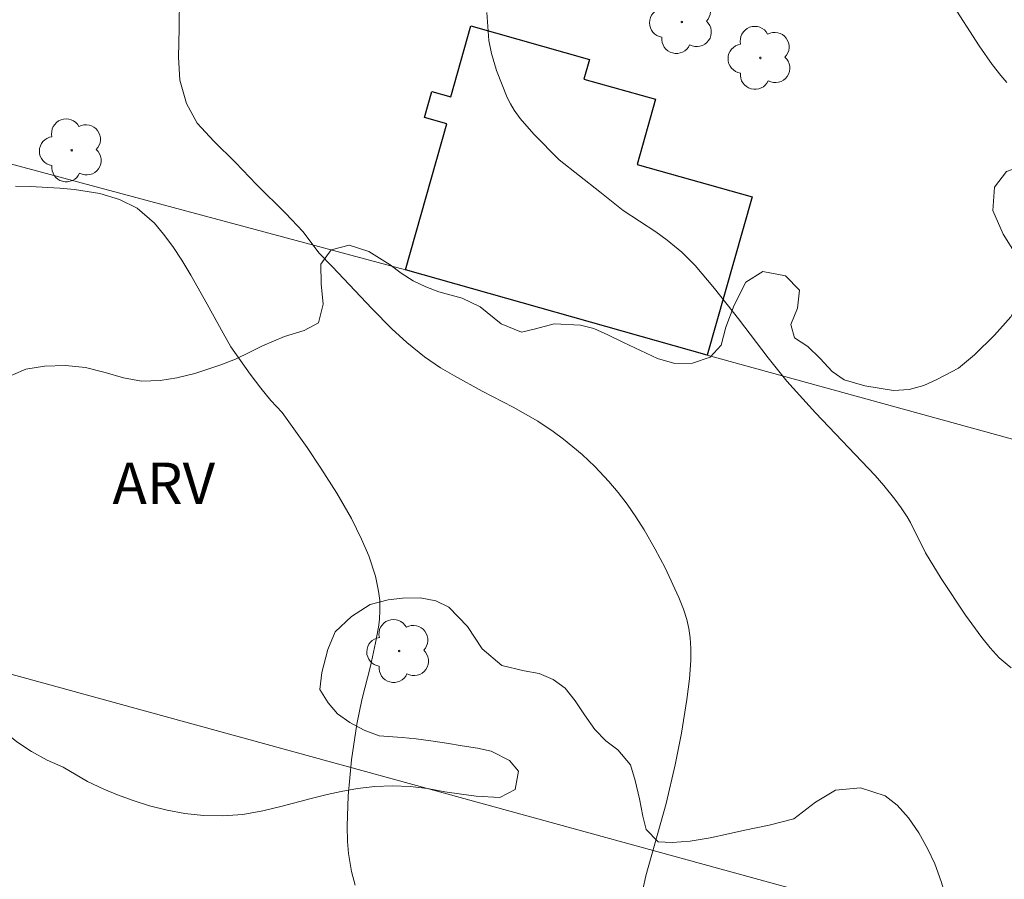
# Model space of a CAD drawing. Units: metres. Extents: x 278289 to 278805, y 1672117 to 1672682.
# Drawn here: x 278537 to 278573, y 1672388 to 1672419 of the extents above; entities that cross this region are included whole.
import ezdxf

# ---------------------------------------------------------------- set-up
doc = ezdxf.new("R2010")
doc.units = ezdxf.units.M
doc.header["$MEASUREMENT"] = 0
for name, color, linetype, lineweight, true_color in [('Arvores_Isoladas', 7, 'Continuous', 18, 0x00ff33), ('Curvas_Intermediarias', 7, 'Continuous', 9, 0x783c14), ('Curvas_Mestras', 7, 'Continuous', 20, 0x783c14), ('Topon_Vegetacao', 7, 'Continuous', 9, 0x00ff33), ('Vegetacao', 7, 'Orla8', 9, 0x00ff33)]:
    doc.layers.add(name, color=color, linetype=linetype, lineweight=lineweight, true_color=true_color)
doc.layers.add('Cerca', color=8, linetype='Cerca', lineweight=20)
doc.layers.add('Edificacoes', color=7, linetype='Continuous', lineweight=30)
doc.styles.add('Arial', font='arial.ttf', dxfattribs={"height": 1.5})
doc.styles.get("Standard").update_dxf_attribs({"font": 'arial.ttf'})
doc.linetypes.add('Cerca', pattern='A,10,0,["X",Standard,S=1,R=0,X=0,Y=-0.5],0.1', length=10.1)
doc.linetypes.add('Orla8', pattern='A,6,-0.5,["V",Standard,S=1,R=0,X=-0.5,Y=-1],-0.5,6,-0.5,["V",Standard,S=1,R=0,X=-0.5,Y=-1],-0.5', length=14)

# ---------------------------------------------------------------- blocks, each defined once
blk = doc.blocks.new('Arvore')
at = {"layer": 'Arvores_Isoladas'}
blk.add_lwpolyline([(-0.718, 0.493, 0.872324), (-0.722, -0.551, 0.862983), (0.284, -0.827, 0.900105), (0.89, 0.029, 0.863155), (0.262, 0.861, 0.882486)], format="xyb", close=True, dxfattribs=at)
blk.add_circle((0, 0), 0.0286, dxfattribs=at)

msp = doc.modelspace()

# ---------------------------------------------------------------- linework, layer by layer
at = {"layer": 'Cerca', "flags": 128}
for points in [[(278551.109, 1672410.16), (278523.328, 1672417.612)], [(278562.054, 1672407.064), (278610.478, 1672393.751)], [(278518.905, 1672400.404), (278598.452, 1672378.568)]]:
    msp.add_lwpolyline(points, dxfattribs=at)
at = {"layer": 'Curvas_Intermediarias', "flags": 128}
for points, elevation in [([(278559.676, 1672387.517), (278559.831, 1672388.181), (278560.566, 1672390.806), (278560.886, 1672392.205), (278561.115, 1672393.361), (278561.315, 1672394.578), (278561.406, 1672395.335), (278561.454, 1672395.992), (278561.46, 1672396.431), (278561.438, 1672396.817), (278561.39, 1672397.151), (278561.314, 1672397.481), (278561.195, 1672397.857), (278561.027, 1672398.283), (278560.524, 1672399.361), (278560.171, 1672400.029), (278559.764, 1672400.731), (278559.469, 1672401.207), (278559.152, 1672401.667), (278558.826, 1672402.084), (278558.479, 1672402.486), (278557.975, 1672403.027), (278557.522, 1672403.463), (278556.841, 1672404.026), (278556.464, 1672404.301), (278555.907, 1672404.673), (278555.016, 1672405.178), (278553.889, 1672405.765), (278552.891, 1672406.314), (278552.382, 1672406.612), (278551.795, 1672407.005), (278551.154, 1672407.525), (278550.612, 1672408.029), (278549.888, 1672408.763), (278548.456, 1672410.274), (278547.966, 1672410.775), (278547.394, 1672411.542), (278546.761, 1672412.222), (278545.705, 1672413.261), (278544.941, 1672414.058), (278544.158, 1672414.825), (278543.55, 1672415.48), (278543.158, 1672416.192), (278542.928, 1672417.039), (278542.877, 1672417.881), (278542.901, 1672418.921), (278542.905, 1672420.091)], 84), ([(278572.927, 1672416.955), (278572.701, 1672417.209), (278572.386, 1672417.612), (278571.921, 1672418.282), (278570.891, 1672419.888)], 82), ([(278554.063, 1672419.502), (278554.132, 1672418.484), (278554.223, 1672418.004), (278554.415, 1672417.391), (278554.798, 1672416.412), (278554.917, 1672416.179), (278555.052, 1672415.959), (278555.273, 1672415.658), (278555.764, 1672415.085), (278556.68, 1672414.154), (278558.164, 1672412.995), (278559.001, 1672412.312), (278560.186, 1672411.541), (278560.603, 1672411.243), (278561.131, 1672410.802), (278561.619, 1672410.317), (278562.32, 1672409.487), (278563.185, 1672408.384), (278564.264, 1672406.971), (278564.941, 1672406.131), (278565.985, 1672404.98), (278568.142, 1672402.7), (278568.463, 1672402.34), (278568.862, 1672401.85), (278569.094, 1672401.534), (278569.307, 1672401.207), (278569.426, 1672400.995), (278569.972, 1672399.901), (278570.539, 1672398.974), (278571.422, 1672397.644), (278572.019, 1672396.831), (278572.32, 1672396.452), (278572.643, 1672396.096), (278573.074, 1672395.726)], 83)]:
    msp.add_lwpolyline(points, dxfattribs=dict(at, elevation=elevation))
at = {"layer": 'Curvas_Mestras', "elevation": 85, "flags": 128}
msp.add_lwpolyline([(278549.288, 1672387.845), (278549.149, 1672388.343), (278549.043, 1672388.995), (278549.006, 1672389.433), (278548.988, 1672389.984), (278549.024, 1672391.088), (278549.149, 1672392.387), (278549.338, 1672393.681), (278549.525, 1672394.569), (278549.834, 1672395.788), (278550.02, 1672396.632), (278550.123, 1672397.198), (278550.16, 1672397.482), (278550.181, 1672397.823), (278550.172, 1672398.166), (278550.135, 1672398.506), (278550.02, 1672399.05), (278549.775, 1672399.789), (278549.514, 1672400.399), (278549.144, 1672401.149), (278548.615, 1672402.063), (278548.041, 1672402.973), (278547.537, 1672403.717), (278546.633, 1672404.986), (278546.223, 1672405.427), (278545.856, 1672405.875), (278545.471, 1672406.378), (278544.775, 1672407.371), (278544.489, 1672407.862), (278543.917, 1672408.917), (278543.32, 1672409.972), (278542.997, 1672410.512), (278542.668, 1672411.008), (278542.332, 1672411.462), (278541.997, 1672411.855), (278541.369, 1672412.4), (278540.736, 1672412.718), (278540.022, 1672412.932), (278539.104, 1672413.078), (278538.57, 1672413.127), (278537.491, 1672413.186), (278536.957, 1672413.198)], dxfattribs=at)
at = {"layer": 'Edificacoes', "flags": 128}
msp.add_lwpolyline([(278562.054, 1672407.064), (278551.109, 1672410.16), (278552.609, 1672415.463), (278551.797, 1672415.692), (278552.063, 1672416.632), (278552.747, 1672416.438), (278553.476, 1672419.015), (278557.782, 1672417.798), (278557.58, 1672417.083), (278560.182, 1672416.348), (278559.514, 1672413.986), (278563.679, 1672412.808)], close=True, dxfattribs=at)
at = {"layer": 'Vegetacao', "flags": 128}
msp.add_lwpolyline([(278593.142, 1672378.884), (278592.298, 1672379.111), (278591.796, 1672379.282), (278591.287, 1672379.478), (278590.61, 1672379.95), (278590.308, 1672380.561), (278590.022, 1672381.23), (278589.612, 1672381.881), (278589.267, 1672382.295), (278588.401, 1672382.702), (278587.703, 1672382.931), (278586.934, 1672383.127), (278586.199, 1672383.283), (278585.56, 1672383.374), (278584.995, 1672383.428), (278584.164, 1672383.532), (278583.364, 1672383.377), (278582.872, 1672383.097), (278582.361, 1672382.731), (278581.846, 1672382.312), (278581.298, 1672381.872), (278580.796, 1672381.448), (278580.357, 1672381.097), (278579.56, 1672380.792), (278578.903, 1672380.705), (278578.103, 1672380.6), (278577.182, 1672380.515), (278576.249, 1672380.517), (278575.399, 1672380.645), (278574.66, 1672380.939), (278574.015, 1672381.393), (278573.462, 1672381.951), (278573.046, 1672382.429), (278572.508, 1672383.095), (278572.138, 1672383.688), (278571.771, 1672384.387), (278571.426, 1672385.158), (278571.161, 1672385.935), (278570.915, 1672386.717), (278570.71, 1672387.417), (278570.541, 1672387.982), (278570.305, 1672388.615), (278570.062, 1672389.149), (278569.736, 1672389.741), (278569.36, 1672390.284), (278568.94, 1672390.748), (278568.506, 1672391.091), (278567.609, 1672391.376), (278566.707, 1672391.297), (278565.976, 1672390.86), (278565.201, 1672390.257), (278564.302, 1672390.017), (278563.419, 1672389.846), (278562.824, 1672389.704), (278562.16, 1672389.562), (278561.435, 1672389.444), (278560.78, 1672389.391), (278560.275, 1672389.412), (278559.84, 1672389.86), (278559.715, 1672390.345), (278559.594, 1672390.981), (278559.441, 1672391.647), (278559.276, 1672392.215), (278558.806, 1672392.752), (278558.378, 1672393.083), (278557.977, 1672393.497), (278557.605, 1672394.025), (278557.269, 1672394.528), (278556.896, 1672394.988), (278556.465, 1672395.31), (278555.962, 1672395.525), (278555.41, 1672395.616), (278554.603, 1672395.818), (278553.892, 1672396.416), (278553.355, 1672397.229), (278552.684, 1672397.928), (278552.209, 1672398.164), (278551.635, 1672398.271), (278551.003, 1672398.252), (278550.476, 1672398.196), (278549.831, 1672398.029), (278549.149, 1672397.586), (278548.552, 1672397.035), (278548.292, 1672396.396), (278548.076, 1672395.554), (278548.003, 1672394.94), (278548.301, 1672394.455), (278548.636, 1672394.062), (278549.086, 1672393.746), (278549.608, 1672393.464), (278550.151, 1672393.265), (278550.982, 1672393.199), (278551.491, 1672393.151), (278552.027, 1672393.081), (278552.601, 1672392.992), (278553.169, 1672392.898), (278553.718, 1672392.81), (278554.22, 1672392.7), (278554.887, 1672392.372), (278555.204, 1672391.985), (278555.09, 1672391.313), (278554.53, 1672391.026), (278553.677, 1672391.071), (278553.134, 1672391.147), (278552.535, 1672391.235), (278551.912, 1672391.348), (278551.273, 1672391.421), (278550.634, 1672391.445), (278549.998, 1672391.422), (278549.369, 1672391.357), (278548.774, 1672391.246), (278548.265, 1672391.134), (278547.686, 1672390.989), (278546.632, 1672390.705), (278545.931, 1672390.538), (278545.206, 1672390.408), (278544.483, 1672390.355), (278543.776, 1672390.367), (278543.106, 1672390.446), (278542.458, 1672390.571), (278541.822, 1672390.726), (278541.229, 1672390.913), (278540.662, 1672391.118), (278540.168, 1672391.323), (278539.569, 1672391.608), (278538.685, 1672392.12), (278538.114, 1672392.383), (278537.537, 1672392.696), (278537.006, 1672393.042), (278536.55, 1672393.419), (278536.23, 1672393.846), (278536.015, 1672394.34), (278535.924, 1672394.939), (278535.733, 1672396.354), (278535.623, 1672397.015), (278535.471, 1672397.589), (278534.887, 1672397.999), (278534.261, 1672398.091), (278533.436, 1672398.004), (278532.527, 1672397.883), (278531.681, 1672397.946), (278531.262, 1672398.336), (278531.224, 1672398.858), (278531.421, 1672399.472), (278531.991, 1672400.161), (278532.356, 1672400.542), (278532.709, 1672400.918), (278533.192, 1672401.489), (278533.365, 1672402.03), (278533.401, 1672402.694), (278533.468, 1672403.597), (278533.836, 1672404.473), (278534.548, 1672405.113), (278535.022, 1672405.331), (278535.521, 1672405.581), (278535.974, 1672405.864), (278536.435, 1672406.175), (278537.337, 1672406.566), (278538.013, 1672406.671), (278538.773, 1672406.694), (278539.502, 1672406.618), (278540.209, 1672406.441), (278540.879, 1672406.245), (278541.537, 1672406.13), (278542.203, 1672406.152), (278542.808, 1672406.242), (278543.471, 1672406.402), (278544.404, 1672406.714), (278544.94, 1672406.927), (278545.458, 1672407.176), (278545.926, 1672407.413), (278546.725, 1672407.74), (278547.438, 1672407.962), (278547.956, 1672408.242), (278548.116, 1672408.924), (278548.044, 1672409.652), (278548.043, 1672410.365), (278548.414, 1672410.893), (278549.059, 1672411.054), (278549.779, 1672410.834), (278550.555, 1672410.35), (278550.952, 1672410.037), (278551.383, 1672409.77), (278551.846, 1672409.541), (278552.323, 1672409.363), (278553.167, 1672409.131), (278553.819, 1672408.824), (278554.583, 1672408.205), (278555.321, 1672407.899), (278555.83, 1672408.029), (278556.496, 1672408.205), (278557.451, 1672408.157), (278557.941, 1672408.035), (278558.453, 1672407.811), (278559.018, 1672407.523), (278559.633, 1672407.235), (278560.247, 1672406.953), (278560.88, 1672406.77), (278561.515, 1672406.774), (278562.157, 1672406.999), (278562.557, 1672407.426), (278562.726, 1672408.087), (278563.035, 1672408.886), (278563.459, 1672409.713), (278564.066, 1672410.107), (278564.894, 1672409.951), (278565.404, 1672409.424), (278565.333, 1672408.769), (278565.086, 1672408.185), (278565.22, 1672407.697), (278565.701, 1672407.382), (278566.157, 1672406.943), (278566.583, 1672406.48), (278567.027, 1672406.17), (278567.775, 1672405.959), (278568.814, 1672405.786), (278569.375, 1672405.826), (278569.911, 1672405.965), (278570.413, 1672406.199), (278571.166, 1672406.596), (278571.745, 1672407.08), (278572.473, 1672407.796), (278573.071, 1672408.457), (278573.33, 1672408.98), (278573.537, 1672409.567), (278573.583, 1672410.11), (278573.266, 1672410.712), (278572.787, 1672411.455), (278572.411, 1672412.311), (278572.481, 1672413.156), (278572.911, 1672413.731), (278573.485, 1672413.937), (278574.254, 1672413.73), (278575.083, 1672413.242), (278575.651, 1672412.423), (278576.176, 1672411.727), (278576.918, 1672411.319), (278577.839, 1672411.182), (278578.453, 1672411.195), (278579.185, 1672411.215), (278580.05, 1672411.194), (278581.03, 1672411.134), (278582.066, 1672411.031), (278583.062, 1672410.864), (278583.943, 1672410.588), (278584.675, 1672410.196), (278585.268, 1672409.721), (278585.768, 1672409.258), (278586.197, 1672408.841), (278586.979, 1672408.16), (278587.554, 1672407.629), (278588.196, 1672407.16), (278588.789, 1672406.752), (278589.329, 1672406.415), (278589.832, 1672406.232), (278590.784, 1672406.218), (278591.311, 1672406.237), (278591.888, 1672406.182), (278592.496, 1672406.036), (278593.048, 1672405.754), (278593.517, 1672405.334), (278593.899, 1672404.797), (278594.188, 1672404.21), (278594.378, 1672403.636), (278594.699, 1672402.952), (278595.143, 1672402.55), (278595.764, 1672402.102), (278596.505, 1672401.805), (278597.299, 1672401.598), (278598.044, 1672401.402), (278598.723, 1672401.136), (278599.26, 1672400.783), (278599.686, 1672400.32), (278600.028, 1672399.804), (278600.363, 1672399.166), (278600.789, 1672398.543), (278601.271, 1672398.092), (278601.845, 1672397.758), (278602.527, 1672397.544), (278603.247, 1672397.465), (278603.972, 1672397.423), (278604.608, 1672397.458), (278605.141, 1672397.569), (278606.233, 1672397.657), (278606.986, 1672397.685), (278607.783, 1672397.72), (278608.558, 1672397.764), (278609.197, 1672397.894), (278609.941, 1672398.411), (278610.392, 1672399.118), (278611.036, 1672399.801), (278611.461, 1672400.099), (278611.925, 1672400.383), (278612.372, 1672400.654), (278612.849, 1672400.931), (278613.555, 1672401.3), (278614.079, 1672401.451), (278614.628, 1672401.517), (278615.192, 1672401.542), (278616.064, 1672401.386), (278616.452, 1672401.071), (278616.453, 1672400.438), (278616.101, 1672399.614), (278615.698, 1672398.926), (278615.2, 1672398.216), (278614.677, 1672397.518), (278614.188, 1672396.86), (278613.696, 1672396.18), (278613.229, 1672395.513), (278612.817, 1672394.932), (278612.504, 1672394.505), (278611.991, 1672393.816), (278611.477, 1672393.133), (278610.858, 1672392.309), (278610.208, 1672391.448), (278609.62, 1672390.624), (278609.056, 1672389.868), (278608.536, 1672389.253), (278608.159, 1672388.841), (278607.607, 1672388.324), (278607.081, 1672387.758), (278606.49, 1672387.122), (278605.908, 1672386.445), (278605.291, 1672385.772), (278604.681, 1672385.117), (278604.127, 1672384.523), (278603.638, 1672384.056), (278602.916, 1672383.554), (278602.399, 1672383.292), (278601.776, 1672382.987), (278601.184, 1672382.67), (278600.725, 1672382.362), (278600.181, 1672381.551), (278599.977, 1672381.041), (278599.776, 1672380.577), (278599.504, 1672379.95), (278599.269, 1672379.439), (278599.012, 1672378.871), (278598.756, 1672378.394), (278598.183, 1672377.715), (278597.569, 1672377.395), (278597.095, 1672377.612), (278596.623, 1672378.048), (278596.206, 1672378.545), (278595.862, 1672379.002), (278595.358, 1672379.462), (278594.856, 1672379.578), (278594.376, 1672379.365), (278593.861, 1672379.107), (278593.796, 1672379.091)], close=True, dxfattribs=at)

# ---------------------------------------------------------------- block references
at = {"layer": 'Arvores_Isoladas'}
for p in [(278561.133, 1672419.153), (278563.984, 1672417.851), (278539.002, 1672414.498), (278550.878, 1672396.338)]:
    msp.add_blockref('Arvore', p, dxfattribs=at)

# ---------------------------------------------------------------- texts
at = {"layer": 'Topon_Vegetacao', "style": 'Arial'}
msp.add_text('ARV', height=1.5, dxfattribs=at).set_placement((278540.48, 1672401.672))

doc.saveas('drawing.dxf')
